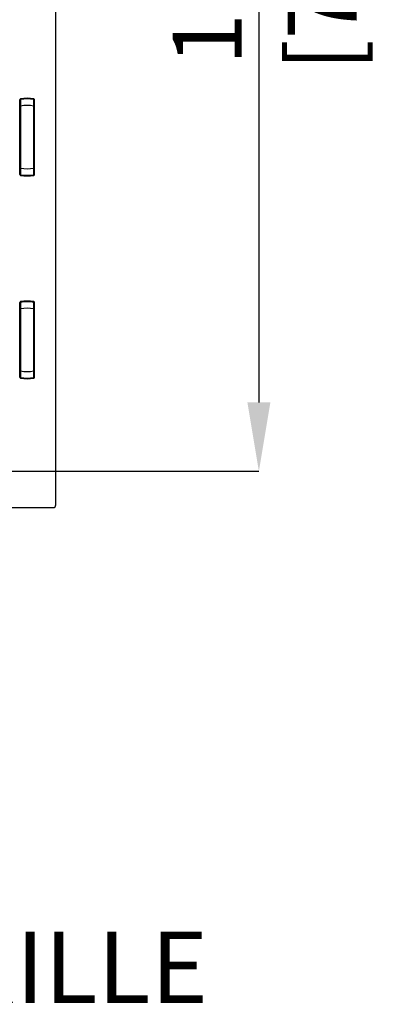
# Model space of a CAD drawing. Units: millimetres. Extents: x 69 to 1126, y 56 to 792.
# Drawn here: x 644 to 710, y 428 to 610 of the extents above; entities that cross this region are included whole.
import ezdxf

# ---------------------------------------------------------------- set-up
doc = ezdxf.new("R2010")
doc.units = ezdxf.units.MM
doc.header["$PDSIZE"] = -1
doc.layers.add('10', color=1, linetype='Continuous')
doc.styles.add('SLDTEXTSTYLE0', font='TXT', dxfattribs={"width": 0.663})
doc.styles.add('SLDTEXTSTYLE3', font='TXT', dxfattribs={"width": 0.7})
doc.dimstyles.new('SLDDIMSTYLE0', dxfattribs={"dimtxt": 12.733073, "dimasz": 12.733073, "dimexe": 0, "dimexo": 0.0625, "dimgap": 3.183268, "dimtad": 1, "dimdec": 1, "dimrnd": 1e-09, "dimzin": 12, "dimdsep": 46, "dimtxsty": 'SLDTEXTSTYLE3', "dimsah": 1, "dimcen": 0.09, "dimadec": 0, "dimazin": 3, "dimtfac": 1, "dimtdec": 1, "dimtofl": 0, "dimtmove": 0, "dimatfit": 3, "dimfxl": 1, "dimfrac": 2, "dimtolj": 1, "dimtzin": 12, "dimarcsym": 0})

# ---------------------------------------------------------------- blocks, each defined once
blk = doc.blocks.new('_D_4')
at = {"layer": '10', "color": 0, "lineweight": -2, "transparency": 16777216}
for p, q in [((635.86, 724.64), (688.3, 724.64)), ((688.3, 711.91), (688.3, 538.79)), ((635.86, 526.06), (688.3, 526.06))]:
    blk.add_line(p, q, dxfattribs=at)
at = {"layer": '10', "color": 0, "transparency": 16777216}
for points in [[(686.18, 711.91), (690.42, 711.91), (688.3, 724.64)], [(686.18, 538.79), (690.42, 538.79), (688.3, 526.06)]]:
    blk.add_solid(points, dxfattribs=at)
at = {"layer": 'Defpoints', "color": 0, "transparency": 16777216}
for p in [(635.8, 724.64), (635.8, 526.06), (688.3, 526.06)]:
    blk.add_point(p, dxfattribs=at)
at = {"layer": '10', "color": 0, "transparency": 16777216, "insert": (672.39, 622.84), "char_height": 12.7331, "attachment_point": 2, "rotation": 90, "style": 'SLDTEXTSTYLE3'}
blk.add_mtext('\\A1;198.6 [7.82]', dxfattribs=at)

msp = doc.modelspace()

# ---------------------------------------------------------------- linework, layer by layer
at = {"color": 7, "linetype": 'Continuous', "lineweight": 25}
for p, q in [((650.77, 519.85), (650.77, 730.85)), ((644.15, 594.75), (644.17, 594.75)), ((644.15, 580.95), (644.15, 594.75)), ((644.17, 580.95), (644.17, 594.75)), ((644.21, 580.95), (644.21, 594.75)), ((644.22, 594.76), (644.22, 594.28)), ((644.23, 594.76), (644.22, 594.76)), ((644.22, 593.58), (644.22, 582.13)), ((644.23, 594.75), (644.24, 594.77)), ((644.23, 594.74), (644.26, 594.58)), ((644.26, 594.92), (644.29, 594.92)), ((644.27, 582.13), (644.27, 593.58)), ((644.31, 594.85), (644.31, 594.85)), ((646.64, 594.85), (646.64, 594.85)), ((646.67, 593.58), (646.67, 582.13)), ((646.71, 594.74), (646.69, 594.58)), ((646.72, 594.28), (646.72, 594.76)), ((646.72, 594.76), (646.72, 594.76)), ((646.72, 582.13), (646.72, 593.58)), ((646.73, 594.75), (646.73, 580.95)), ((646.82, 580.95), (646.82, 594.75)), ((644.15, 580.95), (644.17, 580.95)), ((644.22, 581.42), (644.22, 580.95)), ((644.22, 580.98), (644.23, 580.95)), ((644.22, 580.95), (644.23, 580.95)), ((644.23, 580.96), (644.26, 581.13)), ((644.23, 580.95), (644.24, 580.93)), ((644.26, 580.92), (644.26, 580.93)), ((644.26, 580.79), (644.29, 580.79)), ((644.31, 580.85), (644.31, 580.85)), ((646.64, 580.85), (646.64, 580.85)), ((646.71, 580.96), (646.69, 581.13)), ((646.72, 580.95), (646.7, 580.93)), ((646.72, 580.95), (646.72, 581.42)), ((646.72, 580.95), (646.72, 580.95)), ((644.15, 557.25), (644.17, 557.25)), ((644.15, 543.45), (644.15, 557.25)), ((644.17, 543.45), (644.17, 557.25)), ((644.21, 543.45), (644.21, 557.25)), ((644.22, 557.26), (644.22, 556.78)), ((644.23, 557.26), (644.22, 557.26)), ((644.23, 557.25), (644.24, 557.27)), ((644.23, 557.24), (644.26, 557.08)), ((644.26, 557.42), (644.29, 557.42)), ((644.31, 557.35), (644.31, 557.35)), ((646.64, 557.35), (646.64, 557.35)), ((646.71, 557.24), (646.69, 557.08)), ((646.72, 556.78), (646.72, 557.26)), ((646.72, 557.26), (646.72, 557.26)), ((646.73, 557.25), (646.73, 543.45)), ((646.82, 543.45), (646.82, 557.25)), ((644.22, 556.08), (644.22, 544.63)), ((644.27, 544.63), (644.27, 556.08)), ((646.67, 556.08), (646.67, 544.63)), ((646.72, 544.63), (646.72, 556.08)), ((644.15, 543.45), (644.17, 543.45)), ((644.22, 543.92), (644.22, 543.45)), ((644.22, 543.48), (644.23, 543.45)), ((644.22, 543.45), (644.23, 543.45)), ((644.23, 543.46), (644.26, 543.63)), ((644.23, 543.45), (644.24, 543.43)), ((644.26, 543.42), (644.26, 543.43)), ((644.26, 543.29), (644.29, 543.29)), ((644.31, 543.35), (644.31, 543.35)), ((646.68, 543.65), (646.71, 543.48)), ((646.72, 543.45), (646.7, 543.43)), ((646.72, 543.45), (646.72, 543.46)), ((523.85, 519.35), (650.27, 519.35))]:
    msp.add_line(p, q, dxfattribs=at)
at = {"color": 7, "linetype": 'Continuous', "lineweight": 25, "flags": 128}
for points in [[(644.21, 594.75), (644.22, 594.76), (644.22, 594.76)], [(644.31, 594.85), (644.3, 594.85), (644.3, 594.85)], [(646.65, 594.85), (646.64, 594.85), (646.64, 594.85)], [(646.72, 594.76), (646.73, 594.76), (646.73, 594.75)], [(644.22, 580.95), (644.22, 580.95), (644.21, 580.95)], [(644.3, 580.85), (644.3, 580.85), (644.31, 580.85)], [(646.64, 580.85), (646.64, 580.85), (646.65, 580.85)], [(646.73, 580.95), (646.73, 580.95), (646.72, 580.95)], [(644.21, 557.25), (644.22, 557.26), (644.22, 557.26)], [(644.31, 557.35), (644.3, 557.35), (644.3, 557.35)], [(646.65, 557.35), (646.64, 557.35), (646.64, 557.35)], [(646.72, 557.26), (646.73, 557.26), (646.73, 557.25)], [(644.22, 543.45), (644.22, 543.45), (644.21, 543.45)], [(644.3, 543.35), (644.3, 543.35), (644.31, 543.35)], [(646.64, 543.35), (646.64, 543.35), (646.65, 543.35)], [(646.73, 543.45), (646.73, 543.45), (646.72, 543.45)]]:
    msp.add_lwpolyline(points, dxfattribs=at)
at = {"color": 7, "linetype": 'Continuous', "lineweight": 25}
for centre, radius, start, end in [((645.47, 587.85), 7.03, 99.8028, 99.8939), ((644.26, 594.8), 0.0177, 280.4916, 298.7589), ((645.47, 587.85), 7.05, 80.1963, 99.8037), ((645.47, 587.85), 5.85, 78.163, 101.837), ((645.47, 587.85), 7.19, 80.475, 99.3989), ((645.47, 587.85), 7.1, 80.475, 99.525), ((645.47, 587.85), 7.03, 80.1061, 80.1972), ((646.68, 594.8), 0.0177, 241.2412, 259.5084), ((645.47, 587.85), 7.03, 260.1061, 260.1972), ((644.26, 580.91), 0.0177, 61.2412, 79.5084), ((645.47, 587.85), 5.85, 258.163, 281.837), ((645.47, 587.85), 7.05, 260.1963, 279.8037), ((645.47, 587.85), 7.1, 260.475, 279.525), ((645.47, 587.85), 7.03, 279.8028, 279.8939), ((646.68, 580.91), 0.0177, 100.4916, 118.7589), ((645.47, 587.85), 7.19, 260.6011, 279.525), ((645.47, 550.35), 7.03, 99.8028, 99.8939), ((644.26, 557.3), 0.0177, 280.4916, 298.7589), ((645.47, 550.35), 7.05, 80.1963, 99.8037), ((645.47, 550.35), 7.19, 80.475, 99.3989), ((645.47, 550.35), 7.1, 80.475, 99.525), ((645.47, 550.35), 7.03, 80.1061, 80.1972), ((646.68, 557.3), 0.0177, 241.2412, 259.5084), ((645.47, 550.35), 5.85, 78.163, 101.837), ((645.47, 550.35), 5.85, 258.163, 281.837), ((645.47, 550.35), 7.03, 260.1061, 260.1972), ((644.26, 543.41), 0.0177, 61.2412, 79.5084), ((645.47, 550.35), 7.05, 260.1963, 279.8037), ((645.47, 550.35), 7.1, 260.475, 279.525), ((645.47, 550.35), 7.19, 260.6011, 279.525), ((646.62, 543.45), 0.1, 279.3965, 350.3821), ((645.47, 550.35), 7.03, 279.8028, 279.8939), ((646.68, 543.41), 0.0177, 100.4916, 118.7589)]:
    msp.add_arc(centre, radius, start, end, dxfattribs=at)
msp.add_ellipse((650.27, 519.85), major_axis=(0.354, -0.354), ratio=0.999924, start_param=5.497825, end_param=7.068545, dxfattribs=at)
for points, knots in [([(644.26, 594.92), (644.25, 594.91), (644.24, 594.9), (644.22, 594.89), (644.19, 594.86), (644.16, 594.82), (644.15, 594.78), (644.15, 594.76), (644.15, 594.75)], [0, 0, 0, 0, 0.105403, 0.21084, 0.381765, 0.679281, 0.962722, 1, 1, 1, 1]), ([(644.17, 594.75), (644.17, 594.77), (644.18, 594.8), (644.2, 594.85), (644.23, 594.88), (644.26, 594.9), (644.28, 594.91), (644.28, 594.91), (644.29, 594.92), (644.29, 594.92)], [0, 0, 0, 0, 0.258978, 0.454628, 0.682548, 0.866964, 0.948231, 0.976308, 1, 1, 1, 1]), ([(644.21, 594.75), (644.22, 594.77), (644.22, 594.79), (644.24, 594.82), (644.26, 594.84), (644.29, 594.85), (644.3, 594.85)], [0, 0, 0, 0, 0.250162, 0.49999, 0.749925, 1, 1, 1, 1]), ([(644.31, 594.85), (644.3, 594.85), (644.27, 594.85), (644.25, 594.82), (644.23, 594.79), (644.23, 594.77), (644.22, 594.76)], [0, 0, 0, 0, 0.250282, 0.500078, 0.750046, 1, 1, 1, 1]), ([(644.22, 594.63), (644.22, 594.61), (644.22, 594.53), (644.22, 594.26), (644.22, 593.92), (644.22, 593.69), (644.22, 593.58)], [0, 0, 0, 0, 0.165314, 0.489211, 0.74441, 1, 1, 1, 1]), ([(644.31, 594.85), (644.31, 594.85), (644.3, 594.85), (644.28, 594.85), (644.26, 594.83), (644.24, 594.8), (644.23, 594.78), (644.23, 594.76), (644.23, 594.76)], [0, 0, 0, 0, 0.066525, 0.15915, 0.428638, 0.709539, 0.852951, 1, 1, 1, 1]), ([(644.23, 594.76), (644.23, 594.75), (644.23, 594.75), (644.23, 594.75), (644.23, 594.75)], [0, 0, 0, 0, 0.907728, 1, 1, 1, 1]), ([(644.24, 594.77), (644.25, 594.77), (644.25, 594.78), (644.26, 594.78), (644.26, 594.78)], [0, 0, 0, 0, 0.521404, 1, 1, 1, 1]), ([(644.27, 594.78), (644.27, 594.78), (644.26, 594.78), (644.26, 594.78), (644.25, 594.77), (644.24, 594.77), (644.24, 594.77)], [0, 0, 0, 0, 0.279071, 0.528104, 0.766704, 1, 1, 1, 1]), ([(644.3, 594.94), (644.3, 594.94), (644.29, 594.94), (644.28, 594.93), (644.26, 594.92), (644.26, 594.92)], [0, 0, 0, 0, 0.058584, 0.529319, 1, 1, 1, 1]), ([(644.27, 593.58), (644.27, 593.73), (644.27, 594.02), (644.27, 594.4), (644.26, 594.67), (644.26, 594.74), (644.26, 594.78)], [0, 0, 0, 0, 0.264049, 0.518636, 0.763822, 1, 1, 1, 1]), ([(644.28, 594.78), (644.27, 594.79), (644.27, 594.8), (644.27, 594.8), (644.27, 594.8)], [0, 0, 0, 0, 0.559976, 1, 1, 1, 1]), ([(644.28, 594.78), (644.27, 594.78), (644.27, 594.78), (644.27, 594.78), (644.27, 594.78)], [0, 0, 0, 0, 0.560434, 1, 1, 1, 1]), ([(644.29, 594.92), (644.29, 594.92), (644.29, 594.93), (644.3, 594.94), (644.3, 594.94)], [0, 0, 0, 0, 0.559006, 1, 1, 1, 1]), ([(646.72, 594.76), (646.72, 594.77), (646.72, 594.8), (646.7, 594.83), (646.67, 594.85), (646.65, 594.85), (646.64, 594.85)], [0, 0, 0, 0, 0.279661, 0.559201, 0.779459, 1, 1, 1, 1]), ([(646.64, 594.85), (646.64, 594.85), (646.65, 594.85), (646.66, 594.85), (646.68, 594.83), (646.7, 594.81), (646.71, 594.79), (646.71, 594.77), (646.72, 594.76)], [0, 0, 0, 0, 0.067868, 0.160187, 0.424545, 0.586169, 0.721679, 1, 1, 1, 1]), ([(646.65, 594.85), (646.66, 594.85), (646.68, 594.84), (646.71, 594.82), (646.73, 594.79), (646.73, 594.77), (646.73, 594.75)], [0, 0, 0, 0, 0.24996, 0.49993, 0.749726, 1, 1, 1, 1]), ([(646.82, 594.75), (646.82, 594.78), (646.81, 594.83), (646.77, 594.89), (646.72, 594.93), (646.68, 594.94), (646.66, 594.94)], [0, 0, 0, 0, 0.280025, 0.559403, 0.77975, 1, 1, 1, 1]), ([(646.67, 594.8), (646.67, 594.8), (646.67, 594.8), (646.67, 594.79), (646.67, 594.78)], [0, 0, 0, 0, 0.559956, 1, 1, 1, 1]), ([(646.68, 594.78), (646.68, 594.74), (646.68, 594.67), (646.68, 594.4), (646.68, 594.02), (646.67, 593.73), (646.67, 593.58)], [0, 0, 0, 0, 0.236178, 0.481364, 0.735951, 1, 1, 1, 1]), ([(646.68, 594.78), (646.68, 594.78), (646.67, 594.78), (646.67, 594.78), (646.67, 594.78)], [0, 0, 0, 0, 0.559604, 1, 1, 1, 1]), ([(646.7, 594.77), (646.7, 594.77), (646.69, 594.78), (646.69, 594.78), (646.68, 594.78)], [0, 0, 0, 0, 0.49967, 1, 1, 1, 1]), ([(646.7, 594.77), (646.7, 594.77), (646.7, 594.77), (646.69, 594.78), (646.68, 594.78), (646.68, 594.78), (646.68, 594.78)], [0, 0, 0, 0, 0.233515, 0.472476, 0.722366, 1, 1, 1, 1]), ([(646.72, 594.75), (646.72, 594.75), (646.71, 594.76), (646.71, 594.77), (646.7, 594.77)], [0, 0, 0, 0, 0.434836, 1, 1, 1, 1]), ([(646.72, 593.58), (646.72, 593.72), (646.72, 594.02), (646.72, 594.37), (646.72, 594.57), (646.72, 594.63), (646.72, 594.64)], [0, 0, 0, 0, 0.324689, 0.648544, 0.903847, 1, 1, 1, 1]), ([(644.15, 580.95), (644.15, 580.93), (644.16, 580.89), (644.19, 580.84), (644.21, 580.82), (644.23, 580.8), (644.25, 580.79), (644.26, 580.79)], [0, 0, 0, 0, 0.308257, 0.592286, 0.734628, 0.866882, 1, 1, 1, 1]), ([(644.29, 580.79), (644.28, 580.79), (644.26, 580.81), (644.23, 580.82), (644.2, 580.86), (644.18, 580.9), (644.17, 580.93), (644.17, 580.95)], [0, 0, 0, 0, 0.132665, 0.317073, 0.545076, 0.740874, 1, 1, 1, 1]), ([(644.3, 580.85), (644.29, 580.85), (644.26, 580.86), (644.24, 580.88), (644.22, 580.91), (644.22, 580.94), (644.21, 580.95)], [0, 0, 0, 0, 0.250081, 0.500017, 0.749842, 1, 1, 1, 1]), ([(644.22, 582.13), (644.22, 581.98), (644.22, 581.69), (644.22, 581.34), (644.22, 581.13), (644.22, 581.08), (644.22, 581.06)], [0, 0, 0, 0, 0.324311, 0.648155, 0.903216, 1, 1, 1, 1]), ([(644.22, 580.95), (644.23, 580.93), (644.23, 580.91), (644.25, 580.88), (644.28, 580.86), (644.3, 580.85), (644.31, 580.85)], [0, 0, 0, 0, 0.279661, 0.559201, 0.779459, 1, 1, 1, 1]), ([(644.23, 580.95), (644.23, 580.95), (644.23, 580.95), (644.23, 580.96), (644.23, 580.96)], [0, 0, 0, 0, 0.910442, 1, 1, 1, 1]), ([(644.31, 580.85), (644.31, 580.85), (644.3, 580.85), (644.28, 580.86), (644.26, 580.87), (644.25, 580.89), (644.23, 580.91), (644.23, 580.93), (644.23, 580.95)], [0, 0, 0, 0, 0.067868, 0.160187, 0.424545, 0.586169, 0.721679, 1, 1, 1, 1]), ([(644.24, 580.94), (644.24, 580.94), (644.24, 580.94), (644.24, 580.93), (644.24, 580.93)], [0, 0, 0, 0, 0.564736, 1, 1, 1, 1]), ([(644.24, 580.94), (644.24, 580.93), (644.25, 580.93), (644.26, 580.93), (644.26, 580.92), (644.27, 580.92), (644.27, 580.92)], [0, 0, 0, 0, 0.233515, 0.472476, 0.722366, 1, 1, 1, 1]), ([(644.24, 580.93), (644.25, 580.93), (644.25, 580.93), (644.26, 580.92), (644.26, 580.92)], [0, 0, 0, 0, 0.49967, 1, 1, 1, 1]), ([(644.26, 580.92), (644.26, 580.96), (644.26, 581.03), (644.27, 581.31), (644.27, 581.68), (644.27, 581.98), (644.27, 582.13)], [0, 0, 0, 0, 0.236176, 0.481361, 0.735949, 1, 1, 1, 1]), ([(644.26, 580.79), (644.26, 580.78), (644.28, 580.77), (644.29, 580.76), (644.3, 580.76), (644.3, 580.76)], [0, 0, 0, 0, 0.470683, 0.941419, 1, 1, 1, 1]), ([(644.27, 580.9), (644.27, 580.9), (644.27, 580.91), (644.27, 580.92), (644.28, 580.92)], [0, 0, 0, 0, 0.559956, 1, 1, 1, 1]), ([(644.27, 580.92), (644.27, 580.92), (644.27, 580.92), (644.27, 580.92), (644.28, 580.92)], [0, 0, 0, 0, 0.559604, 1, 1, 1, 1]), ([(644.3, 580.76), (644.3, 580.76), (644.29, 580.77), (644.29, 580.78), (644.29, 580.79)], [0, 0, 0, 0, 0.560961, 1, 1, 1, 1]), ([(646.64, 580.85), (646.65, 580.85), (646.67, 580.86), (646.7, 580.88), (646.72, 580.91), (646.72, 580.93), (646.72, 580.95)], [0, 0, 0, 0, 0.250282, 0.500078, 0.750046, 1, 1, 1, 1]), ([(646.64, 580.85), (646.64, 580.85), (646.65, 580.85), (646.66, 580.86), (646.69, 580.87), (646.71, 580.9), (646.72, 580.93), (646.72, 580.94), (646.72, 580.95)], [0, 0, 0, 0, 0.066525, 0.15915, 0.428638, 0.709539, 0.852951, 1, 1, 1, 1]), ([(646.73, 580.95), (646.73, 580.93), (646.73, 580.91), (646.71, 580.88), (646.68, 580.86), (646.66, 580.85), (646.65, 580.85)], [0, 0, 0, 0, 0.280018, 0.559398, 0.779744, 1, 1, 1, 1]), ([(646.66, 580.76), (646.69, 580.77), (646.74, 580.78), (646.79, 580.83), (646.82, 580.89), (646.82, 580.93), (646.82, 580.95)], [0, 0, 0, 0, 0.279652, 0.559185, 0.779452, 1, 1, 1, 1]), ([(646.67, 582.13), (646.67, 581.98), (646.68, 581.68), (646.68, 581.31), (646.68, 581.03), (646.68, 580.96), (646.68, 580.92)], [0, 0, 0, 0, 0.264049, 0.518636, 0.763822, 1, 1, 1, 1]), ([(646.67, 580.92), (646.67, 580.92), (646.67, 580.91), (646.67, 580.9), (646.67, 580.9)], [0, 0, 0, 0, 0.559976, 1, 1, 1, 1]), ([(646.67, 580.92), (646.67, 580.92), (646.67, 580.92), (646.68, 580.92), (646.68, 580.92)], [0, 0, 0, 0, 0.560434, 1, 1, 1, 1]), ([(646.68, 580.92), (646.68, 580.92), (646.68, 580.92), (646.69, 580.93), (646.7, 580.93), (646.7, 580.93), (646.7, 580.94)], [0, 0, 0, 0, 0.279071, 0.528104, 0.766704, 1, 1, 1, 1]), ([(646.7, 580.93), (646.7, 580.93), (646.69, 580.93), (646.69, 580.92), (646.68, 580.92)], [0, 0, 0, 0, 0.521404, 1, 1, 1, 1]), ([(646.72, 581.07), (646.72, 581.1), (646.72, 581.18), (646.72, 581.44), (646.72, 581.78), (646.72, 582.01), (646.72, 582.13)], [0, 0, 0, 0, 0.165314, 0.489211, 0.74441, 1, 1, 1, 1]), ([(644.26, 557.42), (644.25, 557.41), (644.24, 557.4), (644.22, 557.39), (644.19, 557.36), (644.16, 557.32), (644.15, 557.28), (644.15, 557.26), (644.15, 557.25)], [0, 0, 0, 0, 0.104996, 0.210024, 0.381595, 0.678999, 0.962404, 1, 1, 1, 1]), ([(644.17, 557.25), (644.17, 557.27), (644.18, 557.3), (644.2, 557.35), (644.23, 557.38), (644.26, 557.4), (644.28, 557.41), (644.28, 557.41), (644.29, 557.42), (644.29, 557.42)], [0, 0, 0, 0, 0.258978, 0.454628, 0.682548, 0.866964, 0.948231, 0.976308, 1, 1, 1, 1]), ([(644.21, 557.25), (644.22, 557.27), (644.22, 557.29), (644.24, 557.32), (644.26, 557.34), (644.29, 557.35), (644.3, 557.35)], [0, 0, 0, 0, 0.250162, 0.49999, 0.749925, 1, 1, 1, 1]), ([(644.31, 557.35), (644.3, 557.35), (644.27, 557.34), (644.24, 557.32), (644.23, 557.29), (644.23, 557.27), (644.22, 557.26)], [0, 0, 0, 0, 0.279647, 0.559178, 0.779447, 1, 1, 1, 1]), ([(644.22, 557.13), (644.22, 557.11), (644.22, 557.03), (644.22, 556.76), (644.22, 556.42), (644.22, 556.19), (644.22, 556.08)], [0, 0, 0, 0, 0.165314, 0.489211, 0.74441, 1, 1, 1, 1]), ([(644.31, 557.35), (644.31, 557.35), (644.3, 557.35), (644.28, 557.35), (644.26, 557.33), (644.24, 557.3), (644.23, 557.28), (644.23, 557.26), (644.23, 557.26)], [0, 0, 0, 0, 0.066569, 0.159187, 0.42852, 0.709677, 0.853079, 1, 1, 1, 1]), ([(644.23, 557.26), (644.23, 557.25), (644.23, 557.25), (644.23, 557.25), (644.23, 557.25)], [0, 0, 0, 0, 0.907728, 1, 1, 1, 1]), ([(644.24, 557.27), (644.25, 557.27), (644.25, 557.28), (644.26, 557.28), (644.26, 557.28)], [0, 0, 0, 0, 0.521404, 1, 1, 1, 1]), ([(644.27, 557.28), (644.27, 557.28), (644.26, 557.28), (644.26, 557.28), (644.25, 557.27), (644.24, 557.27), (644.24, 557.27)], [0, 0, 0, 0, 0.279071, 0.528104, 0.766704, 1, 1, 1, 1]), ([(644.3, 557.44), (644.3, 557.44), (644.29, 557.44), (644.28, 557.43), (644.26, 557.42), (644.26, 557.42)], [0, 0, 0, 0, 0.058578, 0.529316, 1, 1, 1, 1]), ([(644.27, 556.08), (644.27, 556.23), (644.27, 556.52), (644.27, 556.9), (644.26, 557.17), (644.26, 557.24), (644.26, 557.28)], [0, 0, 0, 0, 0.264049, 0.518636, 0.763822, 1, 1, 1, 1]), ([(644.28, 557.28), (644.27, 557.29), (644.27, 557.3), (644.27, 557.3), (644.27, 557.3)], [0, 0, 0, 0, 0.559976, 1, 1, 1, 1]), ([(644.28, 557.28), (644.27, 557.28), (644.27, 557.28), (644.27, 557.28), (644.27, 557.28)], [0, 0, 0, 0, 0.560434, 1, 1, 1, 1]), ([(644.29, 557.42), (644.29, 557.42), (644.29, 557.43), (644.3, 557.44), (644.3, 557.44)], [0, 0, 0, 0, 0.559006, 1, 1, 1, 1]), ([(646.72, 557.26), (646.72, 557.27), (646.72, 557.3), (646.7, 557.33), (646.67, 557.35), (646.65, 557.35), (646.64, 557.35)], [0, 0, 0, 0, 0.279661, 0.559201, 0.779459, 1, 1, 1, 1]), ([(646.64, 557.35), (646.64, 557.35), (646.65, 557.35), (646.66, 557.35), (646.68, 557.33), (646.7, 557.31), (646.71, 557.29), (646.71, 557.27), (646.72, 557.26)], [0, 0, 0, 0, 0.067868, 0.160187, 0.424545, 0.586169, 0.721679, 1, 1, 1, 1]), ([(646.65, 557.35), (646.66, 557.35), (646.69, 557.34), (646.71, 557.32), (646.73, 557.29), (646.73, 557.26), (646.73, 557.25)], [0, 0, 0, 0, 0.280043, 0.559428, 0.779765, 1, 1, 1, 1]), ([(646.82, 557.25), (646.82, 557.28), (646.81, 557.33), (646.77, 557.39), (646.72, 557.43), (646.68, 557.44), (646.66, 557.44)], [0, 0, 0, 0, 0.279651, 0.559185, 0.779452, 1, 1, 1, 1]), ([(646.67, 557.3), (646.67, 557.3), (646.67, 557.3), (646.67, 557.29), (646.67, 557.28)], [0, 0, 0, 0, 0.559956, 1, 1, 1, 1]), ([(646.68, 557.28), (646.68, 557.24), (646.68, 557.17), (646.68, 556.9), (646.68, 556.52), (646.67, 556.23), (646.67, 556.08)], [0, 0, 0, 0, 0.236178, 0.481364, 0.735951, 1, 1, 1, 1]), ([(646.68, 557.28), (646.68, 557.28), (646.67, 557.28), (646.67, 557.28), (646.67, 557.28)], [0, 0, 0, 0, 0.559604, 1, 1, 1, 1]), ([(646.7, 557.27), (646.7, 557.27), (646.69, 557.28), (646.69, 557.28), (646.68, 557.28)], [0, 0, 0, 0, 0.49967, 1, 1, 1, 1]), ([(646.7, 557.27), (646.7, 557.27), (646.7, 557.27), (646.69, 557.28), (646.68, 557.28), (646.68, 557.28), (646.68, 557.28)], [0, 0, 0, 0, 0.233515, 0.472476, 0.722366, 1, 1, 1, 1]), ([(646.72, 556.08), (646.72, 556.22), (646.72, 556.52), (646.72, 556.87), (646.72, 557.07), (646.72, 557.13), (646.72, 557.14)], [0, 0, 0, 0, 0.324689, 0.648544, 0.903847, 1, 1, 1, 1]), ([(644.22, 544.63), (644.22, 544.48), (644.22, 544.19), (644.22, 543.84), (644.22, 543.63), (644.22, 543.58), (644.22, 543.56)], [0, 0, 0, 0, 0.324311, 0.648155, 0.903216, 1, 1, 1, 1]), ([(644.26, 543.42), (644.26, 543.46), (644.26, 543.53), (644.27, 543.81), (644.27, 544.18), (644.27, 544.48), (644.27, 544.63)], [0, 0, 0, 0, 0.236176, 0.481361, 0.735949, 1, 1, 1, 1]), ([(646.67, 544.63), (646.67, 544.48), (646.68, 544.18), (646.68, 543.81), (646.68, 543.53), (646.68, 543.46), (646.68, 543.42)], [0, 0, 0, 0, 0.264049, 0.518636, 0.763822, 1, 1, 1, 1]), ([(646.72, 543.57), (646.72, 543.6), (646.72, 543.68), (646.72, 543.94), (646.72, 544.28), (646.72, 544.51), (646.72, 544.63)], [0, 0, 0, 0, 0.165314, 0.489211, 0.74441, 1, 1, 1, 1]), ([(644.15, 543.45), (644.15, 543.43), (644.16, 543.39), (644.19, 543.34), (644.21, 543.32), (644.23, 543.3), (644.25, 543.29), (644.26, 543.29)], [0, 0, 0, 0, 0.308093, 0.592123, 0.734471, 0.866803, 1, 1, 1, 1]), ([(644.29, 543.29), (644.28, 543.29), (644.26, 543.31), (644.23, 543.32), (644.2, 543.36), (644.18, 543.4), (644.17, 543.43), (644.17, 543.45)], [0, 0, 0, 0, 0.132665, 0.317073, 0.545076, 0.740874, 1, 1, 1, 1]), ([(644.3, 543.35), (644.29, 543.35), (644.26, 543.36), (644.24, 543.38), (644.22, 543.41), (644.22, 543.44), (644.21, 543.45)], [0, 0, 0, 0, 0.250082, 0.500017, 0.749842, 1, 1, 1, 1]), ([(644.22, 543.45), (644.23, 543.43), (644.23, 543.41), (644.25, 543.38), (644.27, 543.36), (644.3, 543.35), (644.31, 543.35)], [0, 0, 0, 0, 0.250296, 0.500101, 0.750059, 1, 1, 1, 1]), ([(644.23, 543.45), (644.23, 543.45), (644.23, 543.45), (644.23, 543.46), (644.23, 543.46)], [0, 0, 0, 0, 0.910442, 1, 1, 1, 1]), ([(644.31, 543.35), (644.31, 543.35), (644.3, 543.35), (644.28, 543.36), (644.26, 543.37), (644.25, 543.39), (644.23, 543.41), (644.23, 543.43), (644.23, 543.45)], [0, 0, 0, 0, 0.067822, 0.160123, 0.424509, 0.58612, 0.721528, 1, 1, 1, 1]), ([(644.24, 543.44), (644.24, 543.44), (644.24, 543.44), (644.24, 543.43), (644.24, 543.43)], [0, 0, 0, 0, 0.564736, 1, 1, 1, 1]), ([(644.24, 543.44), (644.24, 543.43), (644.25, 543.43), (644.26, 543.43), (644.26, 543.42), (644.27, 543.42), (644.27, 543.42)], [0, 0, 0, 0, 0.233515, 0.472476, 0.722366, 1, 1, 1, 1]), ([(644.24, 543.43), (644.25, 543.43), (644.25, 543.43), (644.26, 543.42), (644.26, 543.42)], [0, 0, 0, 0, 0.49967, 1, 1, 1, 1]), ([(644.26, 543.29), (644.26, 543.28), (644.28, 543.27), (644.29, 543.26), (644.3, 543.26), (644.3, 543.26)], [0, 0, 0, 0, 0.470685, 0.941424, 1, 1, 1, 1]), ([(644.27, 543.4), (644.27, 543.4), (644.27, 543.41), (644.27, 543.42), (644.28, 543.42)], [0, 0, 0, 0, 0.559956, 1, 1, 1, 1]), ([(644.27, 543.42), (644.27, 543.42), (644.27, 543.42), (644.27, 543.42), (644.28, 543.42)], [0, 0, 0, 0, 0.559604, 1, 1, 1, 1]), ([(644.3, 543.26), (644.3, 543.26), (644.29, 543.27), (644.29, 543.28), (644.29, 543.29)], [0, 0, 0, 0, 0.560961, 1, 1, 1, 1]), ([(646.64, 543.35), (646.65, 543.35), (646.68, 543.36), (646.7, 543.38), (646.72, 543.41), (646.72, 543.42), (646.72, 543.43)], [0, 0, 0, 0, 0.321573, 0.642997, 0.896531, 1, 1, 1, 1]), ([(646.73, 543.45), (646.73, 543.44), (646.73, 543.41), (646.71, 543.38), (646.68, 543.36), (646.66, 543.35), (646.65, 543.35)], [0, 0, 0, 0, 0.249937, 0.499899, 0.749703, 1, 1, 1, 1]), ([(646.66, 543.26), (646.69, 543.27), (646.74, 543.28), (646.79, 543.33), (646.82, 543.39), (646.82, 543.43), (646.82, 543.45)], [0, 0, 0, 0, 0.280025, 0.559404, 0.779751, 1, 1, 1, 1]), ([(646.67, 543.42), (646.67, 543.42), (646.67, 543.41), (646.67, 543.4), (646.67, 543.4)], [0, 0, 0, 0, 0.559976, 1, 1, 1, 1]), ([(646.67, 543.42), (646.67, 543.42), (646.67, 543.42), (646.68, 543.42), (646.68, 543.42)], [0, 0, 0, 0, 0.560434, 1, 1, 1, 1]), ([(646.68, 543.42), (646.68, 543.42), (646.68, 543.42), (646.69, 543.43), (646.7, 543.43), (646.7, 543.43), (646.7, 543.44)], [0, 0, 0, 0, 0.279071, 0.528104, 0.766704, 1, 1, 1, 1]), ([(646.7, 543.43), (646.7, 543.43), (646.69, 543.43), (646.69, 543.42), (646.68, 543.42)], [0, 0, 0, 0, 0.521404, 1, 1, 1, 1]), ([(646.72, 543.46), (646.72, 543.46), (646.72, 543.46), (646.72, 543.45), (646.72, 543.45)], [0, 0, 0, 0, 0.469523, 1, 1, 1, 1])]:
    msp.add_open_spline(points, degree=3, knots=knots, dxfattribs=at)
for points in [[(644.21, 594.75), (644.21, 594.75), (644.21, 594.75), (644.2, 594.75), (644.19, 594.75), (644.18, 594.75), (644.17, 594.75)], [(644.27, 593.58), (644.27, 593.58), (644.25, 593.58), (644.24, 593.58), (644.23, 593.58), (644.22, 593.58), (644.22, 593.58)], [(644.23, 594.74), (644.23, 594.75), (644.23, 594.76), (644.24, 594.78), (644.25, 594.79), (644.27, 594.8), (644.27, 594.8)], [(644.29, 594.92), (644.29, 594.91), (644.29, 594.89), (644.3, 594.87), (644.3, 594.86), (644.3, 594.85), (644.3, 594.85)], [(646.65, 594.85), (646.65, 594.85), (646.65, 594.86), (646.65, 594.88), (646.66, 594.91), (646.66, 594.93), (646.66, 594.94)], [(646.71, 594.74), (646.71, 594.75), (646.72, 594.76), (646.71, 594.78), (646.69, 594.79), (646.68, 594.8), (646.67, 594.8)], [(646.67, 593.58), (646.68, 593.58), (646.69, 593.58), (646.71, 593.58), (646.72, 593.58), (646.72, 593.58), (646.72, 593.58)], [(646.73, 594.75), (646.73, 594.75), (646.74, 594.75), (646.76, 594.75), (646.79, 594.75), (646.81, 594.75), (646.82, 594.75)], [(644.21, 580.95), (644.21, 580.95), (644.21, 580.95), (644.2, 580.95), (644.19, 580.95), (644.18, 580.95), (644.17, 580.95)], [(644.27, 582.13), (644.27, 582.13), (644.25, 582.13), (644.24, 582.13), (644.23, 582.13), (644.22, 582.13), (644.22, 582.13)], [(644.23, 580.96), (644.23, 580.96), (644.23, 580.94), (644.24, 580.92), (644.25, 580.91), (644.27, 580.91), (644.27, 580.9)], [(644.3, 580.85), (644.3, 580.85), (644.3, 580.85), (644.3, 580.83), (644.29, 580.81), (644.29, 580.79), (644.29, 580.79)], [(646.65, 580.85), (646.65, 580.85), (646.65, 580.84), (646.65, 580.82), (646.66, 580.8), (646.66, 580.77), (646.66, 580.76)], [(646.67, 582.13), (646.68, 582.13), (646.69, 582.13), (646.71, 582.13), (646.72, 582.13), (646.72, 582.13), (646.72, 582.13)], [(646.71, 580.96), (646.71, 580.96), (646.72, 580.94), (646.71, 580.92), (646.69, 580.91), (646.68, 580.91), (646.67, 580.9)], [(646.73, 580.95), (646.73, 580.95), (646.74, 580.95), (646.76, 580.95), (646.79, 580.95), (646.81, 580.95), (646.82, 580.95)], [(644.17, 557.25), (644.18, 557.25), (644.19, 557.25), (644.2, 557.25), (644.21, 557.25), (644.21, 557.25), (644.21, 557.25)], [(644.23, 557.24), (644.23, 557.25), (644.23, 557.26), (644.24, 557.28), (644.25, 557.29), (644.27, 557.3), (644.27, 557.3)], [(644.3, 557.35), (644.3, 557.35), (644.3, 557.36), (644.3, 557.37), (644.29, 557.39), (644.29, 557.41), (644.29, 557.42)], [(646.65, 557.35), (646.65, 557.35), (646.65, 557.36), (646.65, 557.38), (646.66, 557.41), (646.66, 557.43), (646.66, 557.44)], [(646.71, 557.24), (646.71, 557.25), (646.72, 557.26), (646.71, 557.28), (646.69, 557.29), (646.68, 557.3), (646.67, 557.3)], [(646.73, 557.25), (646.73, 557.25), (646.74, 557.25), (646.76, 557.25), (646.79, 557.25), (646.81, 557.25), (646.82, 557.25)], [(644.27, 556.08), (644.27, 556.08), (644.25, 556.08), (644.24, 556.08), (644.23, 556.08), (644.22, 556.08), (644.22, 556.08)], [(646.67, 556.08), (646.68, 556.08), (646.69, 556.08), (646.71, 556.08), (646.72, 556.08), (646.72, 556.08), (646.72, 556.08)], [(644.27, 544.63), (644.27, 544.63), (644.25, 544.63), (644.24, 544.63), (644.23, 544.63), (644.22, 544.63), (644.22, 544.63)], [(646.67, 544.63), (646.68, 544.63), (646.69, 544.63), (646.71, 544.63), (646.72, 544.63), (646.72, 544.63), (646.72, 544.63)], [(644.21, 543.45), (644.21, 543.45), (644.21, 543.45), (644.2, 543.45), (644.19, 543.45), (644.18, 543.45), (644.17, 543.45)], [(644.23, 543.46), (644.23, 543.46), (644.23, 543.44), (644.24, 543.42), (644.25, 543.41), (644.27, 543.41), (644.27, 543.4)], [(644.3, 543.35), (644.3, 543.35), (644.3, 543.35), (644.3, 543.33), (644.29, 543.31), (644.29, 543.29), (644.29, 543.29)], [(646.65, 543.35), (646.65, 543.35), (646.65, 543.34), (646.65, 543.32), (646.66, 543.3), (646.66, 543.27), (646.66, 543.26)], [(646.71, 543.46), (646.71, 543.46), (646.72, 543.44), (646.71, 543.42), (646.69, 543.41), (646.68, 543.41), (646.67, 543.4)], [(646.73, 543.45), (646.73, 543.45), (646.74, 543.45), (646.76, 543.45), (646.79, 543.45), (646.81, 543.45), (646.82, 543.45)]]:
    msp.add_open_spline(points, degree=3, dxfattribs=at)

# ---------------------------------------------------------------- texts
at = {"layer": '10', "insert": (527.27, 440.96), "char_height": 13.2292, "attachment_point": 1, "style": 'SLDTEXTSTYLE0'}
msp.add_mtext(' TRIMLESS GRILLE', dxfattribs=at)

# ---------------------------------------------------------------- dimensions: what is measured, and where the dimension line sits
at = {"layer": '10'}
dim = msp.add_linear_dim(base=(688.3, 526.06), p1=(635.8, 724.64), p2=(635.8, 526.06), angle=90, dimstyle='SLDDIMSTYLE0', dxfattribs=at)
dim.commit()
dim.dimension.update_dxf_attribs({"geometry": '_D_4', "text_midpoint": (688.3, 622.84), "dimtype": 160})

doc.saveas('drawing.dxf')
